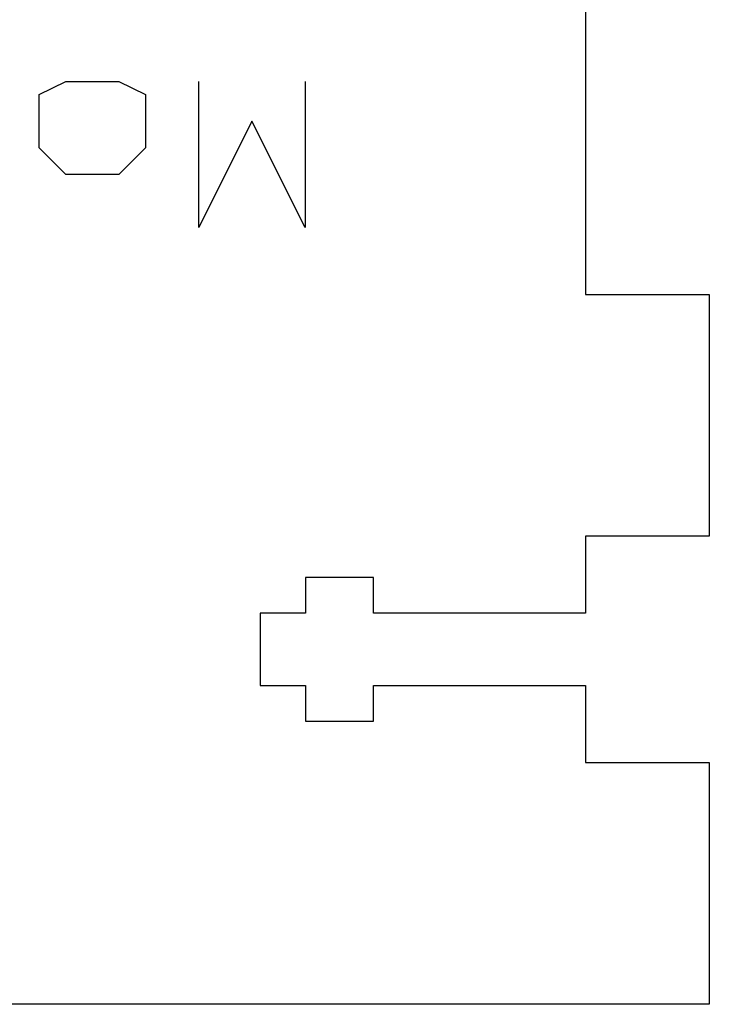
# Model space of a CAD drawing. Units: inches. Extents: x 0.4 to 31.7, y 0.3 to 15.7.
# Drawn here: x 21.9 to 23.1, y 9.2 to 10.9 of the extents above; entities that cross this region are included whole.
import ezdxf

# ---------------------------------------------------------------- set-up
doc = ezdxf.new("R2010")
doc.units = ezdxf.units.IN
doc.header["$MEASUREMENT"] = 0
doc.layers.add('CUT_SHEET_1', color=7, linetype='Continuous')

# ---------------------------------------------------------------- blocks, each defined once
blk = doc.blocks.new('block 21949')
at = {"layer": 'CUT_SHEET_1', "color": 7, "lineweight": 25, "true_color": 0xffffff}
blk.add_lwpolyline([(22.0146, 10.7581), (22.1069, 10.7581)], dxfattribs=at)
blk = doc.blocks.new('block 21948')
at = {"layer": 'CUT_SHEET_1'}
blk.add_blockref('block 21949', (0, 0), dxfattribs=at)
blk = doc.blocks.new('block 21951')
at = {"layer": 'CUT_SHEET_1', "color": 7, "lineweight": 25, "true_color": 0xffffff}
blk.add_lwpolyline([(22.1069, 10.7581), (22.1531, 10.735)], dxfattribs=at)
blk = doc.blocks.new('block 21950')
at = {"layer": 'CUT_SHEET_1'}
blk.add_blockref('block 21951', (0, 0), dxfattribs=at)
blk = doc.blocks.new('block 21953')
at = {"layer": 'CUT_SHEET_1', "color": 7, "lineweight": 25, "true_color": 0xffffff}
blk.add_lwpolyline([(22.1531, 10.735), (22.1531, 10.6426)], dxfattribs=at)
blk = doc.blocks.new('block 21952')
at = {"layer": 'CUT_SHEET_1'}
blk.add_blockref('block 21953', (0, 0), dxfattribs=at)
blk = doc.blocks.new('block 21955')
at = {"layer": 'CUT_SHEET_1', "color": 7, "lineweight": 25, "true_color": 0xffffff}
blk.add_lwpolyline([(22.1531, 10.6426), (22.1069, 10.5964)], dxfattribs=at)
blk = doc.blocks.new('block 21954')
at = {"layer": 'CUT_SHEET_1'}
blk.add_blockref('block 21955', (0, 0), dxfattribs=at)
blk = doc.blocks.new('block 21957')
at = {"layer": 'CUT_SHEET_1', "color": 7, "lineweight": 25, "true_color": 0xffffff}
blk.add_lwpolyline([(22.1069, 10.5964), (22.0146, 10.5964)], dxfattribs=at)
blk = doc.blocks.new('block 21956')
at = {"layer": 'CUT_SHEET_1'}
blk.add_blockref('block 21957', (0, 0), dxfattribs=at)
blk = doc.blocks.new('block 21959')
at = {"layer": 'CUT_SHEET_1', "color": 7, "lineweight": 25, "true_color": 0xffffff}
blk.add_lwpolyline([(22.0146, 10.5964), (21.9684, 10.6426)], dxfattribs=at)
blk = doc.blocks.new('block 21958')
at = {"layer": 'CUT_SHEET_1'}
blk.add_blockref('block 21959', (0, 0), dxfattribs=at)
blk = doc.blocks.new('block 21961')
at = {"layer": 'CUT_SHEET_1', "color": 7, "lineweight": 25, "true_color": 0xffffff}
blk.add_lwpolyline([(21.9684, 10.6426), (21.9684, 10.735)], dxfattribs=at)
blk = doc.blocks.new('block 21960')
at = {"layer": 'CUT_SHEET_1'}
blk.add_blockref('block 21961', (0, 0), dxfattribs=at)
blk = doc.blocks.new('block 21963')
at = {"layer": 'CUT_SHEET_1', "color": 7, "lineweight": 25, "true_color": 0xffffff}
blk.add_lwpolyline([(21.9684, 10.735), (22.0146, 10.7581)], dxfattribs=at)
blk = doc.blocks.new('block 21962')
at = {"layer": 'CUT_SHEET_1'}
blk.add_blockref('block 21963', (0, 0), dxfattribs=at)
blk = doc.blocks.new('block 21965')
at = {"layer": 'CUT_SHEET_1', "color": 7, "lineweight": 25, "true_color": 0xffffff}
blk.add_lwpolyline([(22.4302, 10.7581), (22.4302, 10.5041)], dxfattribs=at)
blk = doc.blocks.new('block 21964')
at = {"layer": 'CUT_SHEET_1'}
blk.add_blockref('block 21965', (0, 0), dxfattribs=at)
blk = doc.blocks.new('block 21967')
at = {"layer": 'CUT_SHEET_1', "color": 7, "lineweight": 25, "true_color": 0xffffff}
blk.add_lwpolyline([(22.4302, 10.5041), (22.3378, 10.6888)], dxfattribs=at)
blk = doc.blocks.new('block 21966')
at = {"layer": 'CUT_SHEET_1'}
blk.add_blockref('block 21967', (0, 0), dxfattribs=at)
blk = doc.blocks.new('block 21969')
at = {"layer": 'CUT_SHEET_1', "color": 7, "lineweight": 25, "true_color": 0xffffff}
blk.add_lwpolyline([(22.3378, 10.6888), (22.2455, 10.5041)], dxfattribs=at)
blk = doc.blocks.new('block 21968')
at = {"layer": 'CUT_SHEET_1'}
blk.add_blockref('block 21969', (0, 0), dxfattribs=at)
blk = doc.blocks.new('block 21971')
at = {"layer": 'CUT_SHEET_1', "color": 7, "lineweight": 25, "true_color": 0xffffff}
blk.add_lwpolyline([(22.2455, 10.5041), (22.2455, 10.7581)], dxfattribs=at)
blk = doc.blocks.new('block 21970')
at = {"layer": 'CUT_SHEET_1'}
blk.add_blockref('block 21971', (0, 0), dxfattribs=at)
blk = doc.blocks.new('block 22025')
at = {"layer": 'CUT_SHEET_1', "color": 3, "lineweight": 25, "true_color": 0x00ff00}
blk.add_lwpolyline([(22.9169, 11.522), (22.9169, 10.3879)], dxfattribs=at)
blk = doc.blocks.new('block 22024')
at = {"layer": 'CUT_SHEET_1'}
blk.add_blockref('block 22025', (0, 0), dxfattribs=at)
blk = doc.blocks.new('block 22027')
at = {"layer": 'CUT_SHEET_1', "color": 3, "lineweight": 25, "true_color": 0x00ff00}
blk.add_lwpolyline([(22.9169, 10.3879), (23.1318, 10.3879)], dxfattribs=at)
blk = doc.blocks.new('block 22026')
at = {"layer": 'CUT_SHEET_1'}
blk.add_blockref('block 22027', (0, 0), dxfattribs=at)
blk = doc.blocks.new('block 22029')
at = {"layer": 'CUT_SHEET_1', "color": 3, "lineweight": 25, "true_color": 0x00ff00}
blk.add_lwpolyline([(23.1318, 10.3879), (23.1318, 9.9681)], dxfattribs=at)
blk = doc.blocks.new('block 22028')
at = {"layer": 'CUT_SHEET_1'}
blk.add_blockref('block 22029', (0, 0), dxfattribs=at)
blk = doc.blocks.new('block 22031')
at = {"layer": 'CUT_SHEET_1', "color": 3, "lineweight": 25, "true_color": 0x00ff00}
blk.add_lwpolyline([(23.1318, 9.9681), (22.9169, 9.9681)], dxfattribs=at)
blk = doc.blocks.new('block 22030')
at = {"layer": 'CUT_SHEET_1'}
blk.add_blockref('block 22031', (0, 0), dxfattribs=at)
blk = doc.blocks.new('block 22033')
at = {"layer": 'CUT_SHEET_1', "color": 3, "lineweight": 25, "true_color": 0x00ff00}
blk.add_lwpolyline([(22.9169, 9.9681), (22.9169, 9.8344)], dxfattribs=at)
blk = doc.blocks.new('block 22032')
at = {"layer": 'CUT_SHEET_1'}
blk.add_blockref('block 22033', (0, 0), dxfattribs=at)
blk = doc.blocks.new('block 22035')
at = {"layer": 'CUT_SHEET_1', "color": 3, "lineweight": 25, "true_color": 0x00ff00}
blk.add_lwpolyline([(22.9169, 9.8344), (22.549, 9.8344)], dxfattribs=at)
blk = doc.blocks.new('block 22034')
at = {"layer": 'CUT_SHEET_1'}
blk.add_blockref('block 22035', (0, 0), dxfattribs=at)
blk = doc.blocks.new('block 22037')
at = {"layer": 'CUT_SHEET_1', "color": 3, "lineweight": 25, "true_color": 0x00ff00}
blk.add_lwpolyline([(22.549, 9.8344), (22.549, 9.8963)], dxfattribs=at)
blk = doc.blocks.new('block 22036')
at = {"layer": 'CUT_SHEET_1'}
blk.add_blockref('block 22037', (0, 0), dxfattribs=at)
blk = doc.blocks.new('block 22039')
at = {"layer": 'CUT_SHEET_1', "color": 3, "lineweight": 25, "true_color": 0x00ff00}
blk.add_lwpolyline([(22.549, 9.8963), (22.431, 9.8963)], dxfattribs=at)
blk = doc.blocks.new('block 22038')
at = {"layer": 'CUT_SHEET_1'}
blk.add_blockref('block 22039', (0, 0), dxfattribs=at)
blk = doc.blocks.new('block 22041')
at = {"layer": 'CUT_SHEET_1', "color": 3, "lineweight": 25, "true_color": 0x00ff00}
blk.add_lwpolyline([(22.431, 9.8963), (22.431, 9.8344)], dxfattribs=at)
blk = doc.blocks.new('block 22040')
at = {"layer": 'CUT_SHEET_1'}
blk.add_blockref('block 22041', (0, 0), dxfattribs=at)
blk = doc.blocks.new('block 22043')
at = {"layer": 'CUT_SHEET_1', "color": 3, "lineweight": 25, "true_color": 0x00ff00}
blk.add_lwpolyline([(22.431, 9.8344), (22.3522, 9.8344)], dxfattribs=at)
blk = doc.blocks.new('block 22042')
at = {"layer": 'CUT_SHEET_1'}
blk.add_blockref('block 22043', (0, 0), dxfattribs=at)
blk = doc.blocks.new('block 22045')
at = {"layer": 'CUT_SHEET_1', "color": 3, "lineweight": 25, "true_color": 0x00ff00}
blk.add_lwpolyline([(22.3522, 9.8344), (22.3522, 9.7084)], dxfattribs=at)
blk = doc.blocks.new('block 22044')
at = {"layer": 'CUT_SHEET_1'}
blk.add_blockref('block 22045', (0, 0), dxfattribs=at)
blk = doc.blocks.new('block 22047')
at = {"layer": 'CUT_SHEET_1', "color": 3, "lineweight": 25, "true_color": 0x00ff00}
blk.add_lwpolyline([(22.3522, 9.7084), (22.431, 9.7084)], dxfattribs=at)
blk = doc.blocks.new('block 22046')
at = {"layer": 'CUT_SHEET_1'}
blk.add_blockref('block 22047', (0, 0), dxfattribs=at)
blk = doc.blocks.new('block 22049')
at = {"layer": 'CUT_SHEET_1', "color": 3, "lineweight": 25, "true_color": 0x00ff00}
blk.add_lwpolyline([(22.431, 9.7084), (22.431, 9.6465)], dxfattribs=at)
blk = doc.blocks.new('block 22048')
at = {"layer": 'CUT_SHEET_1'}
blk.add_blockref('block 22049', (0, 0), dxfattribs=at)
blk = doc.blocks.new('block 22051')
at = {"layer": 'CUT_SHEET_1', "color": 3, "lineweight": 25, "true_color": 0x00ff00}
blk.add_lwpolyline([(22.431, 9.6465), (22.549, 9.6465)], dxfattribs=at)
blk = doc.blocks.new('block 22050')
at = {"layer": 'CUT_SHEET_1'}
blk.add_blockref('block 22051', (0, 0), dxfattribs=at)
blk = doc.blocks.new('block 22053')
at = {"layer": 'CUT_SHEET_1', "color": 3, "lineweight": 25, "true_color": 0x00ff00}
blk.add_lwpolyline([(22.549, 9.6465), (22.549, 9.7084)], dxfattribs=at)
blk = doc.blocks.new('block 22052')
at = {"layer": 'CUT_SHEET_1'}
blk.add_blockref('block 22053', (0, 0), dxfattribs=at)
blk = doc.blocks.new('block 22055')
at = {"layer": 'CUT_SHEET_1', "color": 3, "lineweight": 25, "true_color": 0x00ff00}
blk.add_lwpolyline([(22.549, 9.7084), (22.9169, 9.7084)], dxfattribs=at)
blk = doc.blocks.new('block 22054')
at = {"layer": 'CUT_SHEET_1'}
blk.add_blockref('block 22055', (0, 0), dxfattribs=at)
blk = doc.blocks.new('block 22057')
at = {"layer": 'CUT_SHEET_1', "color": 3, "lineweight": 25, "true_color": 0x00ff00}
blk.add_lwpolyline([(22.9169, 9.7084), (22.9169, 9.5747)], dxfattribs=at)
blk = doc.blocks.new('block 22056')
at = {"layer": 'CUT_SHEET_1'}
blk.add_blockref('block 22057', (0, 0), dxfattribs=at)
blk = doc.blocks.new('block 22059')
at = {"layer": 'CUT_SHEET_1', "color": 3, "lineweight": 25, "true_color": 0x00ff00}
blk.add_lwpolyline([(22.9169, 9.5747), (23.1318, 9.5747)], dxfattribs=at)
blk = doc.blocks.new('block 22058')
at = {"layer": 'CUT_SHEET_1'}
blk.add_blockref('block 22059', (0, 0), dxfattribs=at)
blk = doc.blocks.new('block 22061')
at = {"layer": 'CUT_SHEET_1', "color": 3, "lineweight": 25, "true_color": 0x00ff00}
blk.add_lwpolyline([(23.1318, 9.5747), (23.1318, 9.1549)], dxfattribs=at)
blk = doc.blocks.new('block 22060')
at = {"layer": 'CUT_SHEET_1'}
blk.add_blockref('block 22061', (0, 0), dxfattribs=at)
blk = doc.blocks.new('block 22063')
at = {"layer": 'CUT_SHEET_1', "color": 3, "lineweight": 25, "true_color": 0x00ff00}
blk.add_lwpolyline([(23.1318, 9.1549), (21.0245, 9.1549)], dxfattribs=at)
blk = doc.blocks.new('block 22062')
at = {"layer": 'CUT_SHEET_1'}
blk.add_blockref('block 22063', (0, 0), dxfattribs=at)

msp = doc.modelspace()

# ---------------------------------------------------------------- block references
at = {"layer": 'CUT_SHEET_1'}
for name in ['block 22024', 'block 21962', 'block 21948', 'block 21950', 'block 21970', 'block 21964', 'block 21960', 'block 21952', 'block 21968', 'block 21966', 'block 21958', 'block 21954', 'block 21956', 'block 22026', 'block 22028', 'block 22030', 'block 22032', 'block 22038', 'block 22040', 'block 22036', 'block 22042', 'block 22044', 'block 22034', 'block 22046', 'block 22048', 'block 22052', 'block 22054', 'block 22056', 'block 22050', 'block 22058', 'block 22060', 'block 22062']:
    msp.add_blockref(name, (0, 0), dxfattribs=at)

doc.saveas('drawing.dxf')
